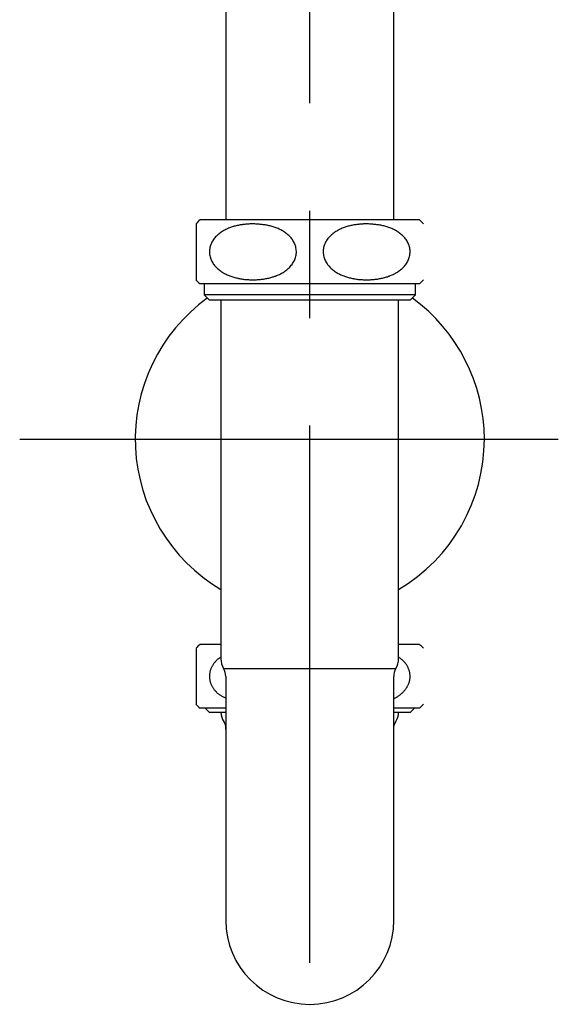
# Model space of a CAD drawing. Extents: x 60905 to 73503, y -4159 to 1780.
# Drawn here: x 61761 to 61862, y -454 to -268 of the extents above; entities that cross this region are included whole.
import ezdxf

# ---------------------------------------------------------------- set-up
doc = ezdxf.new("R2010")
doc.units = 0
doc.header["$LTSCALE"] = 10
doc.linetypes.add('CENTERX2', pattern=[16.256, 10.16, -2.032, 2.032, -2.032])
doc.layers.get('0').update_dxf_attribs({"linetype": 'CONTINUOUS'})
doc.layers.add('1_10___-2', color=7, linetype='CONTINUOUS')

# ---------------------------------------------------------------- blocks, each defined once
blk = doc.blocks.new('____-14_2D')
at = {"color": 5, "linetype": 'CENTERX2'}
blk.add_line((3.93, -303.22), (3.93, 42), dxfattribs=at)
at = {"color": 5, "linetype": 'CONTINUOUS'}
for p, q in [((-11.95, -73.42), (-11.95, -162.72)), ((19.8, -162.72), (19.8, -73.42)), ((-17.57, -163.46), (-17.57, -174.04)), ((24.68, -162.72), (-16.82, -162.72)), ((24.68, -174.79), (-16.82, -174.79)), ((-16.07, -174.79), (-16.07, -176.9)), ((23.93, -176.9), (23.93, -174.79)), ((-16.07, -176.9), (-15.06, -177.92)), ((23.93, -176.9), (-16.07, -176.9)), ((22.91, -177.92), (23.93, -176.9)), ((22.91, -177.92), (-15.06, -177.92)), ((-12.87, -177.92), (-12.87, -245.72)), ((20.73, -245.72), (20.73, -177.92)), ((-50.91, -204.22), (50.91, -204.22)), ((-17.57, -243.76), (-17.57, -254.34)), ((-12.87, -243.02), (-16.82, -243.02)), ((24.68, -243.02), (20.73, -243.02)), ((-12.36, -247.59), (20.22, -247.59)), ((-11.95, -249.11), (-11.95, -257.22)), ((19.8, -257.22), (19.8, -249.11)), ((-11.95, -255.09), (-16.82, -255.09)), ((-15.88, -255.09), (-15.06, -255.92)), ((24.68, -255.09), (19.8, -255.09)), ((22.91, -255.92), (23.74, -255.09)), ((-11.95, -255.92), (-15.06, -255.92)), ((22.91, -255.92), (19.8, -255.92)), ((-11.95, -257.22), (-11.95, -295.22)), ((19.8, -295.22), (19.8, -257.22))]:
    blk.add_line(p, q, dxfattribs=at)
at = {"color": 5, "linetype": 'CONTINUOUS', "flags": 128}
for points in [[(-6.82, -163.46), (-7.01, -163.47), (-7.2, -163.48), (-7.39, -163.49), (-7.57, -163.5), (-7.76, -163.51), (-7.95, -163.53), (-8.14, -163.54), (-8.32, -163.56), (-8.51, -163.58), (-8.7, -163.6), (-8.88, -163.62), (-9.07, -163.65), (-9.26, -163.68), (-9.44, -163.71), (-9.63, -163.75), (-9.81, -163.79), (-10, -163.83), (-10.18, -163.88), (-10.37, -163.93), (-10.55, -163.98), (-10.73, -164.04), (-10.91, -164.1), (-11.09, -164.17), (-11.27, -164.24), (-11.45, -164.31), (-11.62, -164.39), (-11.8, -164.47), (-11.97, -164.55), (-12.14, -164.64), (-12.31, -164.73), (-12.48, -164.83), (-12.65, -164.93), (-12.81, -165.04), (-12.97, -165.15), (-13.13, -165.27), (-13.29, -165.39), (-13.44, -165.52), (-13.59, -165.65), (-13.73, -165.79), (-13.87, -165.94), (-14.01, -166.09), (-14.14, -166.25), (-14.26, -166.42), (-14.38, -166.59), (-14.48, -166.77), (-14.59, -166.95), (-14.68, -167.14), (-14.76, -167.34), (-14.84, -167.54), (-14.9, -167.74), (-14.95, -167.95), (-14.99, -168.16), (-15.02, -168.38), (-15.03, -168.6), (-15.04, -168.82), (-15.03, -169.03), (-15, -169.25), (-14.97, -169.46), (-14.92, -169.68), (-14.86, -169.88), (-14.79, -170.09), (-14.72, -170.28), (-14.63, -170.48), (-14.53, -170.66), (-14.42, -170.84), (-14.31, -171.02), (-14.19, -171.18), (-14.06, -171.34), (-13.93, -171.5), (-13.79, -171.65), (-13.65, -171.79), (-13.5, -171.93), (-13.35, -172.06), (-13.2, -172.19), (-13.04, -172.31), (-12.88, -172.42), (-12.72, -172.53), (-12.55, -172.64), (-12.38, -172.74), (-12.22, -172.83), (-12.04, -172.92), (-11.87, -173.01), (-11.7, -173.09), (-11.52, -173.17), (-11.34, -173.24), (-11.16, -173.31), (-10.98, -173.37), (-10.8, -173.44), (-10.62, -173.49), (-10.44, -173.55), (-10.25, -173.6), (-10.07, -173.65), (-9.89, -173.7), (-9.7, -173.74), (-9.52, -173.78), (-9.33, -173.81), (-9.15, -173.85), (-8.96, -173.88), (-8.77, -173.91), (-8.59, -173.93), (-8.4, -173.96), (-8.21, -173.98), (-8.03, -173.99), (-7.84, -174.01), (-7.65, -174.02), (-7.46, -174.03), (-7.27, -174.04), (-7.09, -174.04), (-6.9, -174.04), (-6.71, -174.04), (-6.52, -174.04), (-6.33, -174.04)], [(-6.33, -174.04), (-6.14, -174.03), (-5.95, -174.02), (-5.76, -174), (-5.56, -173.99), (-5.37, -173.97), (-5.18, -173.95), (-4.99, -173.92), (-4.79, -173.9), (-4.6, -173.87), (-4.41, -173.83), (-4.22, -173.8), (-4.03, -173.76), (-3.84, -173.72), (-3.65, -173.67), (-3.46, -173.62), (-3.27, -173.57), (-3.09, -173.51), (-2.9, -173.46), (-2.71, -173.39), (-2.53, -173.33), (-2.35, -173.26), (-2.16, -173.18), (-1.98, -173.1), (-1.8, -173.02), (-1.63, -172.93), (-1.45, -172.84), (-1.28, -172.74), (-1.1, -172.64), (-0.93, -172.54), (-0.77, -172.42), (-0.6, -172.31), (-0.44, -172.18), (-0.28, -172.05), (-0.13, -171.92), (0.02, -171.78), (0.17, -171.63), (0.31, -171.48), (0.44, -171.31), (0.57, -171.15), (0.69, -170.97), (0.81, -170.79), (0.91, -170.61), (1.01, -170.41), (1.1, -170.21), (1.18, -170.01), (1.25, -169.8), (1.3, -169.58), (1.34, -169.37), (1.37, -169.14), (1.39, -168.92), (1.39, -168.7), (1.38, -168.47), (1.36, -168.25), (1.32, -168.03), (1.28, -167.82), (1.21, -167.6), (1.14, -167.4), (1.06, -167.19), (0.97, -167), (0.86, -166.81), (0.75, -166.62), (0.64, -166.45), (0.51, -166.27), (0.38, -166.11), (0.24, -165.95), (0.1, -165.8), (-0.05, -165.66), (-0.2, -165.52), (-0.36, -165.39), (-0.52, -165.26), (-0.68, -165.14), (-0.85, -165.03), (-1.02, -164.92), (-1.19, -164.81), (-1.36, -164.71), (-1.54, -164.61), (-1.71, -164.52), (-1.89, -164.44), (-2.07, -164.35), (-2.25, -164.28), (-2.44, -164.2), (-2.62, -164.14), (-2.81, -164.07), (-2.99, -164.01), (-3.18, -163.95), (-3.37, -163.9), (-3.56, -163.85), (-3.75, -163.81), (-3.94, -163.77), (-4.13, -163.73), (-4.32, -163.7), (-4.51, -163.67), (-4.7, -163.64), (-4.89, -163.62), (-5.09, -163.59), (-5.28, -163.57), (-5.47, -163.56), (-5.66, -163.54), (-5.86, -163.52), (-6.05, -163.51), (-6.24, -163.5), (-6.44, -163.48), (-6.63, -163.47), (-6.82, -163.46)], [(14.68, -163.46), (14.49, -163.47), (14.3, -163.48), (14.11, -163.49), (13.93, -163.5), (13.74, -163.51), (13.55, -163.53), (13.36, -163.54), (13.18, -163.56), (12.99, -163.58), (12.8, -163.6), (12.62, -163.62), (12.43, -163.65), (12.24, -163.68), (12.06, -163.71), (11.87, -163.75), (11.69, -163.79), (11.5, -163.83), (11.32, -163.88), (11.13, -163.93), (10.95, -163.98), (10.77, -164.04), (10.59, -164.1), (10.41, -164.17), (10.23, -164.24), (10.05, -164.31), (9.88, -164.39), (9.7, -164.47), (9.53, -164.55), (9.36, -164.64), (9.19, -164.73), (9.02, -164.83), (8.85, -164.93), (8.69, -165.04), (8.53, -165.15), (8.37, -165.27), (8.21, -165.39), (8.06, -165.52), (7.91, -165.65), (7.77, -165.79), (7.63, -165.94), (7.49, -166.09), (7.36, -166.25), (7.24, -166.42), (7.12, -166.59), (7.02, -166.77), (6.91, -166.95), (6.82, -167.14), (6.74, -167.34), (6.66, -167.54), (6.6, -167.74), (6.55, -167.95), (6.51, -168.16), (6.48, -168.38), (6.47, -168.6), (6.46, -168.82), (6.47, -169.03), (6.5, -169.25), (6.53, -169.46), (6.58, -169.68), (6.64, -169.88), (6.71, -170.09), (6.78, -170.28), (6.87, -170.48), (6.97, -170.66), (7.08, -170.84), (7.19, -171.02), (7.31, -171.18), (7.44, -171.34), (7.57, -171.5), (7.71, -171.65), (7.85, -171.79), (8, -171.93), (8.15, -172.06), (8.3, -172.19), (8.46, -172.31), (8.62, -172.42), (8.78, -172.53), (8.95, -172.64), (9.12, -172.74), (9.28, -172.83), (9.46, -172.92), (9.63, -173.01), (9.8, -173.09), (9.98, -173.17), (10.16, -173.24), (10.34, -173.31), (10.52, -173.37), (10.7, -173.44), (10.88, -173.49), (11.06, -173.55), (11.25, -173.6), (11.43, -173.65), (11.61, -173.7), (11.8, -173.74), (11.98, -173.78), (12.17, -173.81), (12.35, -173.85), (12.54, -173.88), (12.73, -173.91), (12.91, -173.93), (13.1, -173.96), (13.29, -173.98), (13.47, -173.99), (13.66, -174.01), (13.85, -174.02), (14.04, -174.03), (14.23, -174.04), (14.41, -174.04), (14.6, -174.04), (14.79, -174.04), (14.98, -174.04), (15.17, -174.04)], [(15.17, -174.04), (15.36, -174.03), (15.55, -174.02), (15.74, -174), (15.94, -173.99), (16.13, -173.97), (16.32, -173.95), (16.51, -173.92), (16.71, -173.9), (16.9, -173.87), (17.09, -173.83), (17.28, -173.8), (17.47, -173.76), (17.66, -173.72), (17.85, -173.67), (18.04, -173.62), (18.23, -173.57), (18.41, -173.51), (18.6, -173.46), (18.79, -173.39), (18.97, -173.33), (19.15, -173.26), (19.34, -173.18), (19.52, -173.1), (19.7, -173.02), (19.87, -172.93), (20.05, -172.84), (20.22, -172.74), (20.4, -172.64), (20.57, -172.54), (20.73, -172.42), (20.9, -172.31), (21.06, -172.18), (21.22, -172.05), (21.37, -171.92), (21.52, -171.78), (21.67, -171.63), (21.81, -171.48), (21.94, -171.31), (22.07, -171.15), (22.19, -170.97), (22.31, -170.79), (22.41, -170.61), (22.51, -170.41), (22.6, -170.21), (22.68, -170.01), (22.75, -169.8), (22.8, -169.58), (22.84, -169.37), (22.87, -169.14), (22.89, -168.92), (22.89, -168.7), (22.88, -168.47), (22.86, -168.25), (22.82, -168.03), (22.78, -167.82), (22.71, -167.6), (22.64, -167.4), (22.56, -167.19), (22.47, -167), (22.36, -166.81), (22.25, -166.62), (22.14, -166.45), (22.01, -166.27), (21.88, -166.11), (21.74, -165.95), (21.6, -165.8), (21.45, -165.66), (21.3, -165.52), (21.14, -165.39), (20.98, -165.26), (20.82, -165.14), (20.65, -165.03), (20.48, -164.92), (20.31, -164.81), (20.14, -164.71), (19.96, -164.61), (19.79, -164.52), (19.61, -164.44), (19.43, -164.35), (19.25, -164.28), (19.06, -164.2), (18.88, -164.14), (18.69, -164.07), (18.51, -164.01), (18.32, -163.95), (18.13, -163.9), (17.94, -163.85), (17.75, -163.81), (17.56, -163.77), (17.37, -163.73), (17.18, -163.7), (16.99, -163.67), (16.8, -163.64), (16.61, -163.62), (16.41, -163.59), (16.22, -163.57), (16.03, -163.56), (15.84, -163.54), (15.64, -163.52), (15.45, -163.51), (15.26, -163.5), (15.06, -163.48), (14.87, -163.47), (14.68, -163.46)], [(-12.87, -245.42), (-12.97, -245.47), (-13.07, -245.53), (-13.17, -245.6), (-13.27, -245.66), (-13.36, -245.73), (-13.45, -245.81), (-13.55, -245.88), (-13.63, -245.97), (-13.72, -246.05), (-13.8, -246.14), (-13.89, -246.23), (-13.97, -246.32), (-14.04, -246.42), (-14.12, -246.52), (-14.19, -246.62), (-14.26, -246.72), (-14.33, -246.82), (-14.4, -246.93), (-14.46, -247.04), (-14.53, -247.15), (-14.59, -247.26), (-14.64, -247.37), (-14.7, -247.48), (-14.75, -247.6), (-14.79, -247.72), (-14.84, -247.84), (-14.88, -247.96), (-14.91, -248.08), (-14.94, -248.21), (-14.97, -248.34), (-14.99, -248.46), (-15.01, -248.59), (-15.02, -248.72), (-15.03, -248.85), (-15.04, -248.98), (-15.04, -249.12), (-15.03, -249.25), (-15.02, -249.38), (-15.01, -249.51), (-14.99, -249.63), (-14.97, -249.76), (-14.94, -249.89), (-14.91, -250.01), (-14.88, -250.14), (-14.84, -250.26), (-14.8, -250.38), (-14.75, -250.5), (-14.7, -250.62), (-14.65, -250.73), (-14.59, -250.84), (-14.53, -250.95), (-14.47, -251.06), (-14.4, -251.17), (-14.34, -251.28), (-14.27, -251.38), (-14.2, -251.48), (-14.12, -251.58), (-14.04, -251.68), (-13.97, -251.77), (-13.89, -251.86), (-13.8, -251.95), (-13.72, -252.04), (-13.63, -252.13), (-13.55, -252.21), (-13.46, -252.29), (-13.36, -252.36), (-13.27, -252.43), (-13.18, -252.5), (-13.08, -252.57), (-12.98, -252.63), (-12.88, -252.69), (-12.78, -252.75), (-12.68, -252.8), (-12.58, -252.86), (-12.47, -252.91), (-12.37, -252.96), (-12.26, -253.01), (-12.16, -253.05), (-12.05, -253.1), (-11.95, -253.15)], [(19.8, -253.25), (19.91, -253.21), (20.02, -253.17), (20.12, -253.12), (20.23, -253.07), (20.33, -253.02), (20.43, -252.96), (20.53, -252.9), (20.63, -252.83), (20.72, -252.76), (20.82, -252.69), (20.91, -252.61), (21.01, -252.54), (21.1, -252.46), (21.19, -252.38), (21.28, -252.3), (21.37, -252.22), (21.46, -252.13), (21.54, -252.05), (21.63, -251.96), (21.71, -251.87), (21.79, -251.78), (21.87, -251.69), (21.95, -251.59), (22.03, -251.5), (22.1, -251.4), (22.17, -251.3), (22.24, -251.2), (22.31, -251.09), (22.37, -250.98), (22.43, -250.87), (22.49, -250.76), (22.55, -250.65), (22.6, -250.53), (22.64, -250.41), (22.69, -250.29), (22.73, -250.17), (22.76, -250.04), (22.79, -249.91), (22.82, -249.79), (22.84, -249.66), (22.86, -249.53), (22.88, -249.4), (22.89, -249.27), (22.89, -249.14), (22.89, -249.01), (22.89, -248.88), (22.88, -248.75), (22.87, -248.62), (22.85, -248.49), (22.83, -248.36), (22.8, -248.23), (22.77, -248.1), (22.74, -247.98), (22.7, -247.86), (22.66, -247.74), (22.61, -247.61), (22.56, -247.5), (22.51, -247.38), (22.45, -247.27), (22.39, -247.15), (22.33, -247.04), (22.27, -246.94), (22.2, -246.83), (22.13, -246.73), (22.05, -246.63), (21.98, -246.53), (21.9, -246.44), (21.82, -246.35), (21.74, -246.26), (21.65, -246.18), (21.56, -246.1), (21.48, -246.01), (21.38, -245.94), (21.29, -245.86), (21.2, -245.78), (21.11, -245.71), (21.01, -245.64), (20.92, -245.56), (20.82, -245.49), (20.73, -245.42)], [(-12.35, -257.62), (-12.33, -257.65), (-12.31, -257.68), (-12.28, -257.72), (-12.26, -257.75), (-12.24, -257.78), (-12.22, -257.82), (-12.2, -257.85), (-12.19, -257.88), (-12.17, -257.92), (-12.15, -257.96), (-12.14, -257.99), (-12.12, -258.03), (-12.11, -258.07), (-12.1, -258.1), (-12.08, -258.14), (-12.07, -258.18), (-12.06, -258.22), (-12.05, -258.26), (-12.04, -258.3), (-12.04, -258.33), (-12.03, -258.37), (-12.02, -258.41), (-12.01, -258.45), (-12.01, -258.49), (-12, -258.53), (-12, -258.57), (-12, -258.61), (-11.99, -258.65), (-11.99, -258.69), (-11.99, -258.73), (-11.98, -258.77), (-11.98, -258.8), (-11.98, -258.84), (-11.98, -258.88), (-11.98, -258.92), (-11.98, -258.96), (-11.98, -259), (-11.98, -259.04), (-11.98, -259.08), (-11.98, -259.12)], [(19.83, -259.11), (19.83, -259.07), (19.83, -259.03), (19.82, -258.99), (19.82, -258.95), (19.82, -258.91), (19.82, -258.87), (19.82, -258.83), (19.82, -258.79), (19.82, -258.76), (19.82, -258.72), (19.82, -258.68), (19.83, -258.64), (19.83, -258.6), (19.84, -258.56), (19.84, -258.52), (19.85, -258.48), (19.86, -258.44), (19.87, -258.4), (19.88, -258.36), (19.89, -258.32), (19.9, -258.29), (19.91, -258.25), (19.93, -258.21), (19.94, -258.17), (19.95, -258.14), (19.97, -258.1), (19.98, -258.06), (20, -258.03), (20.02, -257.99), (20.04, -257.95), (20.05, -257.92), (20.07, -257.88), (20.09, -257.85), (20.11, -257.81), (20.13, -257.78), (20.15, -257.75), (20.17, -257.71), (20.19, -257.68), (20.21, -257.65), (20.23, -257.61)]]:
    blk.add_lwpolyline(points, dxfattribs=at)
at = {"color": 5, "linetype": 'CONTINUOUS'}
for centre, radius, start, end in [((-11.57, -168.75), 8, 131.0145, 138.5681), ((19.43, -168.75), 8, 41.4346, 48.9855), ((-11.57, -168.75), 8, 221.2533, 228.9855), ((19.43, -168.75), 8, 311.0145, 318.7578), ((3.93, -204.22), 33, 125.9803, 239.3967), ((3.93, -204.22), 33, 0, 54.0197), ((3.93, -204.22), 33, 300.6033, 0), ((-11.57, -249.05), 8, 131.0145, 138.5681), ((19.43, -249.05), 8, 41.4346, 48.9855), ((-9.17, -245.72), 3.7, 180, 210.4649), ((17.03, -245.72), 3.7, 329.5351, 0), ((-14.95, -249.11), 3, 0, 30.4649), ((22.8, -249.11), 3, 149.5351, 180), ((-11.57, -249.05), 8, 221.2533, 228.9855), ((19.43, -249.05), 8, 311.0145, 318.7578), ((-9.17, -255.72), 3.7, 183.0986, 210.8575), ((17.03, -255.72), 3.7, 329.3722, 356.9014), ((3.93, -295.22), 15.88, 180, 0)]:
    blk.add_arc(centre, radius, start, end, dxfattribs=at)

msp = doc.modelspace()

# ---------------------------------------------------------------- block references
at = {"layer": '1_10___-2', "color": 5}
msp.add_blockref('____-14_2D', (61811.495, -143.074), dxfattribs=at)

doc.saveas('drawing.dxf')
